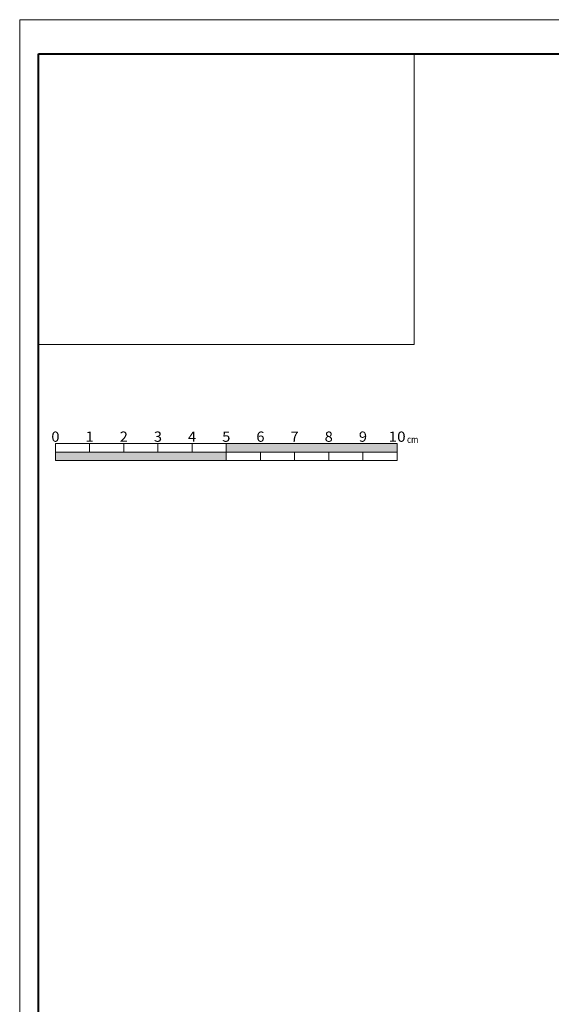
# Model space of a CAD drawing. Extents: x 85042 to 427010, y 123686 to 401496.
# Drawn here: x 291743 to 299523, y 387094 to 401496 of the extents above; entities that cross this region are included whole.
import ezdxf
from ezdxf.enums import TextEntityAlignment as Align

# ---------------------------------------------------------------- set-up
doc = ezdxf.new("R2010")
doc.units = 0
doc.layers.add('図枠', color=5, linetype='CONTINUOUS', lineweight=40)
doc.layers.add('ﾀｲﾄﾙ版', color=7, linetype='CONTINUOUS', lineweight=20)
doc.layers.add('図枠補助', color=8, linetype='CONTINUOUS', lineweight=20, plot=False)

msp = doc.modelspace()

# ---------------------------------------------------------------- hatches: boundary and pattern name
at = {"layer": 'ﾀｲﾄﾙ版'}
h = msp.add_hatch(color=256, dxfattribs=at)
h.paths.add_polyline_path([(297266.5, 395171.7), (297266.5, 395296.7), (294766.5, 395296.7), (294766.5, 395171.7)])
h.paths.add_polyline_path([(292266.5, 395171.7), (292266.5, 395046.7), (294766.5, 395046.7), (294766.5, 395171.7)])

# ---------------------------------------------------------------- linework, layer by layer
at = {"layer": '図枠'}
msp.add_lwpolyline([(292016.5, 400996.7), (330810.3, 400996.7), (330810.3, 373453), (292016.5, 373453)], close=True, dxfattribs=at)
at = {"layer": '図枠補助', "ltscale": 50}
msp.add_lwpolyline([(331170.2, 372934.3), (291743.4, 372934.3), (291743.4, 401495.5), (331170.2, 401495.5)], close=True, dxfattribs=at)
at = {"layer": 'ﾀｲﾄﾙ版'}
for p, q in [((292016.5, 400996.7), (297516.5, 400996.7)), ((292016.5, 396746.8), (292016.5, 400996.7)), ((297516.5, 400996.7), (297516.5, 396746.8)), ((297516.5, 396746.8), (292016.5, 396746.8)), ((292266.5, 395296.7), (294766.5, 395296.7)), ((292266.5, 395296.7), (292266.5, 395171.7)), ((292766.5, 395296.7), (292766.5, 395171.7)), ((293266.5, 395171.7), (293266.5, 395296.7)), ((293766.5, 395296.7), (293766.5, 395171.7)), ((294266.5, 395171.7), (294266.5, 395296.7)), ((294766.5, 395296.7), (297266.5, 395296.7)), ((294766.5, 395296.7), (297266.5, 395296.7)), ((297266.5, 395296.7), (294766.5, 395296.7)), ((294766.5, 395296.7), (294766.5, 395171.7)), ((294766.5, 395296.7), (294766.5, 395171.7)), ((297266.5, 395296.7), (297266.5, 395171.7)), ((297266.5, 395296.7), (297266.5, 395171.7)), ((297266.5, 395171.7), (297266.5, 395296.7)), ((292266.5, 395171.7), (294766.5, 395171.7)), ((294766.5, 395171.7), (292266.5, 395171.7)), ((292266.5, 395171.7), (292266.5, 395046.7)), ((292266.5, 395171.7), (292266.5, 395046.7)), ((294766.5, 395046.7), (292266.5, 395046.7)), ((292266.5, 395046.7), (294766.5, 395046.7)), ((294766.5, 395171.7), (297266.5, 395171.7)), ((294766.5, 395171.7), (297266.5, 395171.7)), ((294766.5, 395171.7), (294766.5, 395046.7)), ((294766.5, 395046.7), (294766.5, 395171.7)), ((297266.5, 395046.7), (294766.5, 395046.7)), ((295266.5, 395046.7), (295266.5, 395171.7)), ((295766.5, 395171.7), (295766.5, 395046.7)), ((296266.5, 395046.7), (296266.5, 395171.7)), ((296766.5, 395171.7), (296766.5, 395046.7)), ((297266.5, 395171.7), (297266.5, 395046.7))]:
    msp.add_line(p, q, dxfattribs=at)

# ---------------------------------------------------------------- texts
for s, height, width, p, p2 in [('0', 150, 1.23125, (292206.5, 395321.7), (292326.5, 395321.7)), ('3', 150, 1.23125, (293706.5, 395321.7), (293826.5, 395321.7)), ('6', 150, 1.23125, (295206.5, 395321.7), (295326.5, 395321.7)), ('7', 150, 1.23125, (295706.5, 395321.7), (295826.5, 395321.7)), ('8', 150, 1.23125, (296206.5, 395321.7), (296326.5, 395321.7)), ('10', 150, 1.282552, (297141.5, 395321.7), (297391.5, 395321.7)), ('cm', 100, 1.282552, (297411.5, 395306.2), (297578.2, 395306.2))]:
    msp.add_text(s, height=height, dxfattribs=dict(at, width=width)).set_placement(p, p2, align=Align.FIT)
at = {"layer": 'ﾀｲﾄﾙ版', "width": 1.23125}
for s, p, p2 in [('1', (292706.5, 395321.7), (292826.5, 395321.7)), ('2', (293206.5, 395321.7), (293326.5, 395321.7)), ('4', (294206.5, 395321.7), (294326.5, 395321.7)), ('5', (294706.5, 395321.7), (294826.5, 395321.7)), ('9', (296706.5, 395321.7), (296826.5, 395321.7))]:
    msp.add_text(s, height=150, rotation=360, dxfattribs=at).set_placement(p, p2, align=Align.FIT)

doc.saveas('drawing.dxf')
